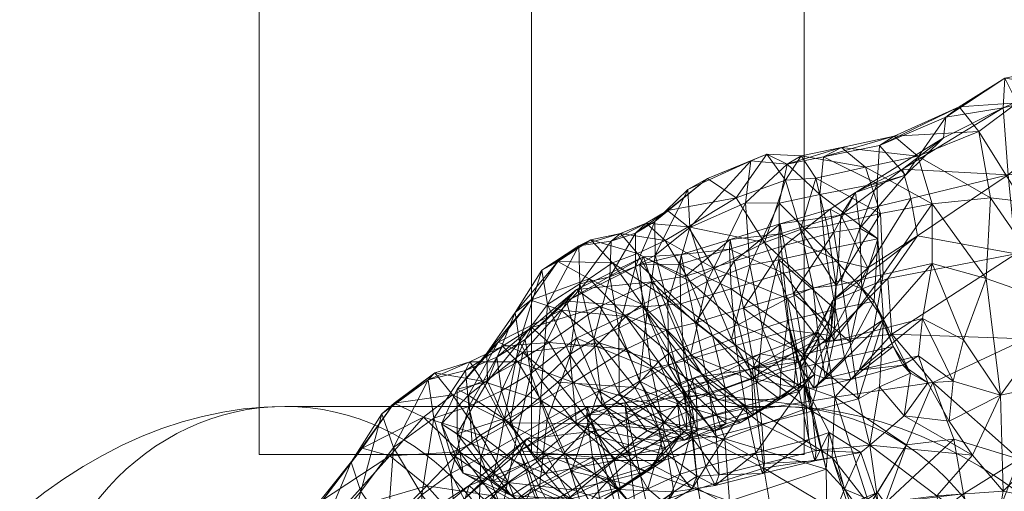
# Model space of a CAD drawing. Units: millimetres. Extents: x -11298 to 11102, y -11949 to 10451.
# Drawn here: x 850 to 926, y 876 to 912 of the extents above; entities that cross this region are included whole.
import ezdxf

# ---------------------------------------------------------------- set-up
doc = ezdxf.new("R2010")
doc.units = ezdxf.units.MM
doc.header["$MEASUREMENT"] = 0
doc.layers.add('elevate1 - Level 25', color=7, linetype='Continuous', lineweight=0)
doc.layers.add('kids - Level 26', color=7, linetype='Continuous', lineweight=0)

# ---------------------------------------------------------------- blocks, each defined once
blk = doc.blocks.new('From Smart Solid_29')
at = {"layer": 'elevate1 - Level 25', "color": 74, "linetype": 'Continuous', "lineweight": 13}
for p, q in [((90.187, -48.583), (90.187, -98.417)), ((111.187, -48.583), (111.187, -98.417)), ((111.187, -48.583), (111.187, -98.417)), ((132.187, -48.583), (132.187, -98.417)), ((90.187, -98.417), (132.187, -98.417))]:
    blk.add_line(p, q, dxfattribs=at)
blk = doc.blocks.new('From Smart Solid_31')
at = {"layer": 'elevate1 - Level 25', "color": 74, "linetype": 'Continuous', "lineweight": 13}
blk.add_line((-24.941, 178.867), (-62.977, 178.867), dxfattribs=at)
for centre, start_param, end_param in [((-62.977, 31.667), 0, 1.570796), ((-24.941, 31.667), 4.712389, 6.283185)]:
    blk.add_ellipse(centre, major_axis=(0, 147.2), ratio=0.422618, start_param=start_param, end_param=end_param, dxfattribs=at)
for centre in [(-62.977, 157.667), (-24.941, 157.667)]:
    blk.add_ellipse(centre, major_axis=(0, -21.2), ratio=0.906308, dxfattribs=at)

msp = doc.modelspace()

# ---------------------------------------------------------------- linework, layer by layer
at = {"color": 7, "linetype": 'Continuous', "lineweight": 13, "transparency": 33554636}
msp.add_circle((-98.326, -748.622), 11200, dxfattribs=at)

# ---------------------------------------------------------------- block references
at = {"layer": 'elevate1 - Level 25', "color": 74, "linetype": 'Continuous', "lineweight": 13}
for name, p in [('From Smart Solid_29', (778.547, 976.844)), ('From Smart Solid_31', (933.692, 703.26))]:
    msp.add_blockref(name, p, dxfattribs=at)

# ---------------------------------------------------------------- meshes
at = {"layer": 'kids - Level 26', "color": 252, "linetype": 'Continuous', "lineweight": 0, "true_color": 0x959595}
mesh = msp.add_polyface(dxfattribs=at)
corners = [(927.58, 897.924), (934.736, 888.671), (930.873, 889.85), (934.437, 896.975), (935.737, 885.098), (941.148, 887.418), (924.759, 891.997), (925.871, 883.001), (923.015, 887.261), (920.608, 897.746), (920.622, 893.148), (925.103, 898.219), (919.875, 888.901), (916.834, 892.297), (917.19, 891.99), (917.491, 887.698), (927.055, 893.892), (927.844, 887.355), (918.322, 900.425), (918.957, 898.172), (926.461, 899.979), (926.071, 905.143), (919.472, 895.289), (921.657, 904.443), (918.56, 899.963), (921.489, 902.826), (936.367, 900.98), (936.775, 895.164), (937.435, 889.122), (935.758, 907.443), (922.68, 905.235), (927.152, 905.539), (924.216, 903.329), (926.223, 907.442), (916.549, 902.258), (917.686, 902.959), (925.103, 898.219), (919.516, 901.429), (920.608, 897.746), (927.58, 897.924), (935.084, 909.23), (941.308, 906.591), (934.885, 906.209), (934.437, 896.975), (940.384, 896.399), (942.183, 910.483)]
mesh.append_faces([[corners[k] for k in face] for face in [(0, 1, 2), (1, 0, 3), (4, 2, 1), (3, 5, 1), (6, 7, 8), (7, 6, 2), (9, 6, 10), (6, 9, 11), (10, 8, 12), (8, 10, 6), (11, 2, 6), (2, 11, 0), (13, 9, 10), (14, 15, 16), (17, 16, 15), (18, 19, 20), (18, 20, 21), (16, 20, 22), (19, 22, 20), (16, 22, 14), (23, 24, 25), (23, 25, 21), (21, 25, 18), (26, 16, 27), (16, 26, 20), (17, 27, 16), (27, 17, 28), (20, 29, 21), (29, 20, 26), (30, 31, 32), (31, 30, 33), (34, 30, 35), (30, 34, 23), (36, 37, 32), (37, 36, 38), (35, 32, 37), (32, 35, 30), (39, 32, 31), (32, 39, 36), (23, 33, 30), (33, 23, 21), (40, 41, 42), (21, 40, 33), (40, 21, 29), (43, 31, 42), (31, 43, 39), (33, 42, 31), (42, 33, 40), (42, 44, 43), (29, 45, 40)]], dxfattribs={"color": 252})
mesh = msp.add_polyface(dxfattribs=at)
corners = [(920.622, 893.148), (916.057, 887.931), (916.834, 892.297), (919.875, 888.901), (913.21, 891.443), (916.625, 896.996), (912.52, 896.061), (920.608, 897.746), (913.042, 887.194), (914.983, 884.928), (917.6, 886.754), (918.95, 884.685), (916.866, 888.845), (916.133, 890.246), (913.845, 885.916), (913.148, 889.604), (912.405, 887.123), (917.491, 887.698), (917.19, 891.99), (913.56, 896.864), (918.957, 898.172), (918.322, 900.425), (912.917, 890.284), (915.653, 892.805), (919.472, 895.289), (914.699, 898.612), (916.549, 902.258), (918.56, 899.963), (921.657, 904.443), (921.489, 902.826), (915.04, 895.864), (916.367, 899.328), (913.609, 891.831), (915.186, 891.191), (913.039, 895.578), (916.414, 895.058), (916.866, 888.845), (913.619, 902.101), (919.516, 901.429), (915.462, 900.574), (917.686, 902.959), (916.625, 896.996), (911.64, 899.721), (920.608, 897.746), (912.229, 901.37), (911.947, 898.472), (916.133, 890.246), (912.373, 894.229), (913.148, 889.604), (912.811, 887.59), (913.385, 893.345), (914.287, 887.084), (915.186, 891.191), (913.609, 891.831)]
mesh.append_faces([[corners[k] for k in face] for face in [(0, 1, 2), (1, 0, 3), (4, 5, 2), (5, 4, 6), (7, 2, 5), (8, 2, 1), (2, 8, 4), (3, 9, 1), (10, 11, 12), (10, 12, 13), (13, 14, 10), (14, 13, 15), (16, 17, 18), (19, 20, 21), (16, 18, 22), (19, 23, 20), (22, 18, 24), (20, 23, 24), (22, 24, 23), (19, 21, 25), (26, 27, 28), (25, 21, 29), (25, 29, 27), (27, 30, 25), (27, 26, 31), (32, 30, 33), (30, 32, 34), (35, 33, 30), (33, 35, 36), (34, 25, 30), (31, 30, 27), (30, 31, 35), (37, 38, 39), (38, 37, 40), (41, 42, 39), (43, 39, 38), (39, 43, 41), (44, 40, 37), (40, 44, 26), (45, 35, 31), (36, 35, 46), (46, 47, 48), (47, 46, 35), (44, 31, 26), (23, 49, 22), (23, 19, 50), (50, 49, 23), (51, 52, 12), (52, 51, 53)]], dxfattribs={"color": 252})
mesh = msp.add_polyface(dxfattribs=at)
corners = [(913.21, 891.443), (910.45, 895.761), (912.52, 896.061), (911.436, 891.286), (907.678, 894.78), (914.699, 898.612), (912.757, 897.331), (913.56, 896.864), (913.039, 895.578), (909.421, 900.804), (913.619, 902.101), (910.512, 901.46), (912.229, 901.37), (911.64, 899.721), (916.625, 896.996), (912.52, 896.061), (915.462, 900.574), (916.414, 895.058), (911.947, 898.472), (912.373, 894.229), (908.809, 897.803), (908.798, 893.42), (916.367, 899.328), (908.889, 896.199), (905.346, 893.34), (905.028, 894.994), (909.224, 894.529), (908.89, 895.445), (901.261, 893.84), (904.98, 894.245), (913.385, 893.345), (909.14, 892.399), (907.866, 901.591), (905.511, 898.225), (903.291, 899.701), (909.298, 899.565), (906.635, 901.064), (910.45, 895.761), (901.768, 898.857), (907.678, 894.78), (903.267, 891.763), (906.231, 897.818), (901.92, 895.932), (906.545, 893.016), (901.797, 895.976), (903.8, 892.76), (900.21, 897.245)]
mesh.append_faces([[corners[k] for k in face] for face in [(0, 1, 2), (3, 4, 1), (5, 6, 7), (5, 8, 6), (9, 10, 11), (10, 9, 12), (13, 14, 15), (11, 16, 13), (16, 11, 10), (17, 18, 19), (9, 18, 12), (18, 9, 20), (20, 19, 18), (19, 20, 21), (22, 12, 18), (23, 24, 25), (24, 23, 26), (7, 23, 27), (23, 7, 6), (28, 29, 25), (27, 25, 29), (25, 27, 23), (6, 26, 23), (26, 6, 8), (27, 30, 7), (29, 31, 27), (32, 33, 34), (33, 32, 35), (9, 32, 36), (32, 9, 11), (13, 37, 35), (37, 13, 15), (36, 34, 38), (34, 36, 32), (39, 35, 37), (35, 39, 33), (11, 35, 32), (35, 11, 13), (40, 41, 42), (41, 40, 43), (9, 41, 20), (41, 9, 36), (36, 42, 41), (42, 36, 38), (20, 43, 21), (43, 20, 41), (39, 44, 33), (44, 39, 45), (33, 46, 34), (46, 33, 44)]], dxfattribs={"color": 252})
mesh = msp.add_polyface(dxfattribs=at)
corners = [(893.199, 891.142), (899.001, 891.73), (894.98, 889.825), (898.352, 893.671), (902.354, 888.573), (901.585, 892.169), (898.085, 893.07), (901.261, 893.84), (901.184, 893.109), (892.435, 890.257), (901.214, 890.047), (898.307, 889.8), (895.872, 894.86), (893.458, 891.583), (895.765, 892.118), (893.366, 894.5), (894.524, 887.315), (891.748, 893.293), (895.981, 893.211), (894.165, 891.957), (894.288, 894.982), (899.725, 890.722), (897.887, 893.914), (898.262, 889.99), (896.596, 895.464), (897.008, 889.074), (898.603, 889.287), (899.253, 893.78), (897.735, 892.913), (900.229, 890.155), (897.74, 895.49), (901.768, 898.857), (901.92, 895.932), (899.226, 896.384), (896.451, 888.173), (903.267, 891.763), (898.566, 896.251), (901.797, 895.976), (900.017, 894.935), (900.21, 897.245), (901.922, 891.795), (903.291, 899.701), (903.8, 892.76)]
mesh.append_faces([[corners[k] for k in face] for face in [(0, 1, 2), (1, 0, 3), (4, 1, 5), (6, 7, 3), (7, 6, 8), (5, 3, 7), (3, 5, 1), (9, 3, 0), (3, 9, 6), (10, 6, 11), (6, 10, 8), (9, 11, 6), (12, 13, 14), (13, 12, 15), (16, 14, 13), (17, 18, 19), (18, 17, 20), (21, 18, 22), (18, 21, 23), (15, 24, 20), (24, 15, 12), (23, 19, 18), (19, 23, 25), (22, 20, 24), (20, 22, 18), (26, 27, 28), (27, 26, 29), (30, 14, 28), (14, 30, 12), (31, 27, 32), (27, 31, 33), (34, 28, 14), (33, 28, 27), (28, 33, 30), (32, 29, 35), (29, 32, 27), (36, 37, 38), (37, 36, 39), (12, 36, 24), (36, 12, 30), (40, 22, 38), (22, 40, 21), (33, 41, 39), (41, 33, 31), (24, 38, 22), (38, 24, 36), (42, 38, 37), (38, 42, 40), (30, 39, 36), (39, 30, 33)]], dxfattribs={"color": 252})
mesh = msp.add_polyface(dxfattribs=at)
corners = [(909.466, 890.45), (911.855, 887.336), (910.214, 886.441), (911.436, 891.286), (910.45, 895.761), (913.21, 891.443), (913.042, 887.194), (907.678, 894.78), (913.148, 889.604), (910.475, 885.137), (913.845, 885.916), (909.464, 888.747), (906.902, 885.088), (902.354, 888.573), (906.062, 889.713), (910.744, 886.133), (909.924, 890.836), (908.949, 884.778), (907.538, 888.151), (906.714, 884.315), (903.673, 887.597), (905.676, 888.438), (903.8, 892.76), (901.922, 891.795), (908.798, 893.42), (913.148, 889.604), (912.373, 894.229), (909.464, 888.747), (912.917, 890.284), (911.795, 887.848), (912.405, 887.123), (910.447, 885.599), (912.811, 887.59), (904.98, 894.245), (901.261, 893.84), (901.184, 893.109), (902.354, 888.573), (905.346, 893.34), (906.062, 889.713), (901.585, 892.169), (913.039, 895.578), (909.924, 890.836), (909.224, 894.529), (913.609, 891.831), (905.028, 894.994), (909.619, 888.002), (905.103, 891.201), (905.478, 886.825), (909.14, 892.399), (901.214, 890.047), (913.385, 893.345), (908.89, 895.445), (901.503, 885.65), (914.287, 887.084), (913.609, 891.831), (907.538, 888.151), (906.545, 893.016), (905.143, 887.305), (903.267, 891.763), (901.984, 886.078)]
mesh.append_faces([[corners[k] for k in face] for face in [(0, 1, 2), (1, 0, 3), (4, 5, 3), (6, 3, 5), (3, 6, 1), (7, 3, 0), (8, 9, 10), (9, 8, 11), (12, 13, 14), (14, 15, 12), (15, 14, 16), (17, 11, 18), (19, 20, 21), (22, 0, 21), (0, 22, 7), (2, 21, 0), (23, 21, 20), (21, 23, 22), (24, 25, 26), (25, 24, 27), (28, 29, 30), (31, 28, 32), (28, 31, 29), (33, 34, 35), (36, 37, 38), (37, 36, 39), (40, 41, 42), (41, 40, 43), (39, 44, 37), (44, 39, 34), (38, 42, 41), (42, 38, 37), (45, 46, 47), (46, 45, 48), (35, 46, 33), (46, 35, 49), (50, 51, 48), (49, 47, 46), (47, 49, 52), (48, 33, 46), (32, 48, 45), (48, 32, 50), (16, 53, 15), (53, 16, 54), (55, 24, 56), (24, 55, 27), (57, 56, 58), (56, 57, 55), (58, 59, 57)]], dxfattribs={"color": 252})
mesh = msp.add_polyface(dxfattribs=at)
corners = [(891.742, 883.997), (888.05, 880.875), (889.046, 886.299), (891.742, 883.997), (894.307, 880.809), (888.05, 880.875), (890.809, 876.948), (892.346, 878.456), (887.625, 880.999), (890.501, 882.55), (894.924, 879.775), (892.951, 883.98), (889.355, 879.642), (894.554, 880.224), (890.87, 878.373), (894.043, 882.107), (888.826, 878.704), (893.985, 881.474), (894.436, 878.208), (888.811, 887.102), (887.637, 881.2), (890.534, 884.071), (890.125, 878.147), (893.203, 880.732), (887.156, 887.082), (892.024, 889.541), (889.685, 890.325), (894.932, 887.037), (892.676, 886.145), (893.458, 891.583), (890.95, 889.977), (890.516, 892.64), (888.47, 889.38), (893.366, 894.5), (891.748, 893.293), (894.165, 891.957), (894.288, 894.982), (888.557, 879.76), (889.668, 884.68), (887.418, 883.34), (890.927, 881.111), (892.435, 890.257), (893.181, 887.382), (889.234, 887.295), (892.798, 877.15), (894.919, 883.33), (887.491, 886.77), (891.053, 887.06), (888.683, 885.562), (889.74, 888.213), (890.501, 882.55), (885.941, 884.082), (893.199, 891.142), (892.951, 883.98), (894.98, 889.825), (887.049, 885.939)]
mesh.append_faces([[corners[k] for k in face] for face in [(0, 1, 2), (3, 4, 5), (5, 4, 6), (7, 8, 9), (9, 10, 7), (10, 9, 11), (12, 13, 14), (13, 12, 15), (16, 15, 12), (15, 16, 17), (16, 18, 17), (19, 20, 21), (22, 21, 20), (21, 22, 23), (24, 25, 2), (25, 24, 26), (27, 2, 25), (2, 27, 0), (28, 29, 30), (23, 28, 21), (31, 19, 30), (19, 31, 32), (21, 30, 19), (30, 21, 28), (33, 30, 29), (30, 33, 31), (32, 34, 26), (34, 32, 31), (26, 35, 25), (35, 26, 34), (31, 36, 34), (36, 31, 33), (37, 38, 39), (38, 37, 40), (41, 38, 42), (38, 41, 43), (44, 45, 40), (43, 39, 38), (42, 40, 45), (40, 42, 38), (46, 47, 48), (47, 46, 49), (50, 51, 48), (43, 52, 49), (52, 43, 41), (53, 48, 47), (48, 53, 50), (54, 49, 52), (49, 54, 47), (49, 55, 43)]], dxfattribs={"color": 252})
mesh = msp.add_polyface(dxfattribs=at)
corners = [(900.1, 888.016), (903.279, 884.046), (901.325, 883.624), (902.354, 888.573), (897.023, 886.546), (898.88, 882.31), (897.687, 883.599), (891.742, 883.997), (894.932, 887.037), (899.515, 885.572), (901.591, 882.85), (901.017, 882.334), (900.337, 886.245), (897.008, 889.074), (898.262, 889.99), (901.47, 886.71), (899.725, 890.722), (902.453, 882.932), (898.039, 884.069), (902.227, 881.938), (900.28, 885.295), (904.061, 882.608), (901.984, 886.078), (903.673, 887.597), (901.922, 891.795), (892.951, 883.98), (902.263, 884.346), (897.003, 881.635), (901.799, 883.336), (903.455, 883.073), (896.931, 882.415), (899.001, 891.73), (902.354, 888.573), (900.1, 888.016), (894.98, 889.825), (897.023, 886.546), (898.945, 885.018), (893.181, 887.382), (894.919, 883.33), (898.307, 889.8), (902.251, 881.023), (901.503, 885.65), (892.435, 890.257), (901.214, 890.047), (893.458, 891.583), (892.676, 886.145), (894.524, 887.315), (893.203, 880.732), (895.165, 882.261), (896.471, 883.104), (896.451, 888.173), (898.039, 884.069), (895.765, 892.118), (897.008, 889.074), (892.024, 889.541), (894.165, 891.957), (894.932, 887.037), (898.603, 889.287), (900.28, 885.295), (901.984, 886.078), (903.267, 891.763), (900.229, 890.155), (897.735, 892.913), (891.053, 887.06), (892.951, 883.98)]
mesh.append_faces([[corners[k] for k in face] for face in [(0, 1, 2), (1, 0, 3), (4, 2, 5), (2, 4, 0), (6, 7, 8), (9, 10, 11), (10, 9, 12), (8, 9, 6), (9, 8, 13), (14, 15, 12), (15, 14, 16), (11, 6, 9), (17, 12, 15), (12, 17, 10), (13, 12, 9), (12, 13, 14), (18, 19, 20), (20, 21, 22), (16, 23, 15), (23, 16, 24), (5, 25, 4), (26, 27, 28), (29, 30, 26), (31, 32, 33), (33, 34, 31), (34, 33, 35), (36, 37, 38), (37, 36, 39), (36, 40, 41), (39, 42, 37), (41, 39, 36), (39, 41, 43), (44, 45, 46), (45, 47, 48), (49, 50, 46), (50, 49, 51), (52, 46, 50), (48, 46, 45), (46, 48, 49), (53, 54, 55), (54, 53, 56), (51, 57, 50), (57, 51, 58), (59, 60, 61), (62, 50, 57), (58, 61, 57), (61, 58, 59), (35, 63, 34), (63, 35, 64)]], dxfattribs={"color": 252})
mesh = msp.add_polyface(dxfattribs=at)
corners = [(886.279, 886.245), (883.987, 883.46), (886.323, 884.057), (884.005, 880.023), (882.793, 880.791), (887.637, 881.2), (883.463, 878.547), (885.149, 879.238), (887.156, 887.082), (884.877, 883.004), (889.046, 886.299), (888.05, 880.875), (888.811, 887.102), (888.47, 889.38), (889.685, 890.325), (884.647, 884.904), (882.209, 881.22), (884.899, 882.124), (881.76, 884.174), (879.096, 878.956), (878.198, 881.563), (883.513, 876.957), (879.127, 882.375), (883.627, 883.013), (881.393, 881.295), (882.261, 884.71), (875.817, 877.841), (876.673, 878.902), (887.625, 880.999), (885.941, 884.082), (885.804, 879.92), (884.97, 885.562), (878.802, 878.311), (884.187, 878.629), (887.049, 885.939), (887.418, 883.34), (885.819, 878.186), (888.557, 879.76), (889.234, 887.295), (887.491, 886.77), (890.501, 882.55), (888.683, 885.562), (889.74, 888.213)]
mesh.append_faces([[corners[k] for k in face] for face in [(0, 1, 2), (2, 1, 3), (4, 3, 1), (2, 3, 5), (6, 4, 7), (0, 8, 1), (7, 4, 9), (10, 11, 9), (1, 8, 9), (7, 9, 11), (10, 9, 8), (1, 9, 4), (5, 12, 2), (13, 2, 12), (2, 13, 0), (0, 14, 8), (14, 0, 13), (15, 16, 17), (16, 15, 18), (18, 19, 16), (19, 18, 20), (21, 17, 16), (22, 23, 24), (23, 22, 25), (26, 22, 27), (22, 26, 20), (28, 23, 29), (23, 28, 30), (18, 31, 25), (31, 18, 15), (27, 24, 32), (24, 27, 22), (30, 24, 23), (24, 30, 33), (29, 25, 31), (25, 29, 23), (20, 25, 22), (25, 20, 18), (34, 17, 35), (17, 34, 15), (36, 35, 17), (35, 36, 37), (35, 38, 34), (15, 39, 31), (39, 15, 34), (29, 40, 28), (31, 41, 29), (41, 31, 39), (34, 42, 39)]], dxfattribs={"color": 252})
mesh = msp.add_polyface(dxfattribs=at)
corners = [(925.871, 883.001), (935.737, 885.098), (926.087, 875.606), (925.477, 871.969), (934.345, 873.862), (942.444, 873.89), (915.803, 879.151), (923.706, 878.372), (920.97, 875.249), (919.549, 886.028), (922.221, 884.09), (920.286, 883.96), (918.462, 881.404), (921.915, 880.995), (916.436, 874.678), (921.728, 871.618), (916.861, 871.629), (930.873, 889.85), (919.875, 888.901), (923.015, 887.261), (914.983, 884.928), (916.544, 883.651), (916.866, 888.845), (918.95, 884.685), (918.347, 885.303), (917.6, 886.754), (916.975, 874.669), (923.026, 875.398), (922.267, 879.608), (927.323, 878.054), (918.06, 871.597), (929.61, 870.507), (924.396, 870.55), (918.627, 879.177), (927.844, 887.355), (920.662, 883.977), (917.491, 887.698), (913.094, 882.838), (938.237, 879.374), (937.706, 870.31), (937.435, 889.122), (916.396, 875.489)]
mesh.append_faces([[corners[k] for k in face] for face in [(0, 1, 2), (3, 2, 4), (2, 1, 4), (5, 4, 1), (6, 7, 8), (8, 7, 2), (8, 2, 3), (0, 2, 7), (9, 10, 11), (6, 12, 7), (11, 10, 13), (7, 12, 13), (0, 13, 10), (11, 13, 12), (7, 13, 0), (6, 8, 14), (14, 8, 15), (3, 15, 8), (14, 15, 16), (17, 1, 0), (10, 18, 19), (18, 10, 9), (19, 0, 10), (20, 18, 9), (21, 22, 23), (6, 21, 12), (24, 11, 23), (11, 24, 9), (12, 23, 11), (23, 12, 21), (23, 25, 24), (24, 20, 9), (26, 27, 28), (28, 27, 29), (26, 30, 27), (31, 29, 32), (27, 30, 32), (27, 32, 29), (26, 28, 33), (29, 34, 35), (33, 28, 35), (36, 37, 35), (29, 35, 28), (33, 35, 37), (36, 35, 34), (31, 38, 29), (38, 31, 39), (40, 29, 38), (29, 40, 34), (33, 41, 26)]], dxfattribs={"color": 252})
mesh = msp.add_polyface(dxfattribs=at)
corners = [(912.382, 884.281), (916.057, 887.931), (914.983, 884.928), (913.042, 887.194), (911.855, 887.336), (911.551, 884.583), (910.214, 886.441), (916.544, 883.651), (915.803, 879.151), (914.943, 882.725), (916.866, 888.845), (914.287, 887.084), (917.6, 886.754), (914.342, 884.219), (918.347, 885.303), (913.845, 885.916), (911.483, 883.54), (910.475, 885.137), (912.509, 872.486), (912.45, 877.292), (913.848, 875.752), (915.119, 878.574), (916.436, 874.678), (916.861, 871.629), (912.676, 880.134), (911.667, 878.732), (911.569, 877.949), (911.096, 879.586), (911.364, 881.771), (910.744, 886.133), (910.453, 883.613), (912.405, 887.123), (913.094, 882.838), (917.491, 887.698), (912.811, 887.59), (911.346, 882.125), (910.447, 885.599), (910.769, 883.801), (915.769, 874.509), (918.627, 879.177), (912.898, 878.203), (916.396, 875.489), (915.762, 871.105), (914.539, 873.263), (907.628, 877.376), (911.299, 872.047), (910.879, 873.241), (916.975, 874.669), (911.146, 872.244), (918.06, 871.597), (910.769, 883.801), (911.346, 882.125)]
mesh.append_faces([[corners[k] for k in face] for face in [(0, 1, 2), (1, 0, 3), (0, 4, 3), (4, 0, 5), (5, 6, 4), (7, 8, 9), (9, 10, 7), (10, 9, 11), (12, 13, 14), (13, 12, 15), (0, 13, 16), (13, 0, 2), (2, 14, 13), (16, 15, 17), (15, 16, 13), (18, 19, 20), (21, 22, 20), (22, 21, 8), (23, 20, 22), (20, 23, 18), (24, 20, 19), (20, 24, 21), (25, 21, 26), (21, 25, 8), (24, 26, 21), (26, 24, 27), (8, 28, 9), (28, 8, 25), (9, 29, 11), (29, 9, 28), (5, 16, 30), (16, 5, 0), (31, 32, 33), (34, 35, 36), (35, 34, 37), (32, 38, 39), (38, 32, 40), (39, 38, 41), (42, 40, 43), (40, 42, 38), (44, 43, 40), (41, 45, 46), (45, 41, 38), (47, 46, 48), (46, 47, 41), (48, 49, 47), (50, 19, 51), (19, 50, 24), (50, 27, 24)]], dxfattribs={"color": 252})
mesh = msp.add_polyface(dxfattribs=at)
corners = [(910.214, 886.441), (911.551, 884.583), (909.957, 883.584), (906.902, 885.088), (911.364, 881.771), (907.473, 880.764), (910.744, 886.133), (902.354, 888.573), (903.279, 884.046), (908.949, 884.778), (908.86, 882.685), (910.453, 883.613), (907.153, 883.986), (909.464, 888.747), (910.475, 885.137), (911.483, 883.54), (907.538, 888.151), (905.143, 887.305), (903.97, 879.837), (901.325, 883.624), (902.491, 880.275), (901.591, 882.85), (902.453, 882.932), (901.984, 886.078), (904.061, 882.608), (905.813, 880.859), (906.816, 881.453), (900.28, 885.295), (902.227, 881.938), (903.673, 887.597), (906.714, 884.315), (904.662, 883.574), (904.711, 880.785), (901.47, 886.71), (905.676, 888.438), (910.769, 883.801), (909.619, 888.002), (910.348, 883.273), (912.811, 887.59), (901.503, 885.65), (906.208, 882.169), (905.478, 886.825), (902.251, 881.023), (902.263, 884.346), (910.447, 885.599), (903.455, 883.073), (907.367, 886.198), (906.749, 885.09), (911.795, 887.848), (912.405, 887.123), (911.346, 882.125), (901.799, 883.336), (913.094, 882.838), (907.038, 881.879), (911.096, 879.586), (910.769, 883.801), (910.348, 883.273)]
mesh.append_faces([[corners[k] for k in face] for face in [(0, 1, 2), (3, 4, 5), (4, 3, 6), (7, 3, 8), (5, 8, 3), (9, 10, 11), (10, 9, 12), (13, 9, 14), (14, 11, 15), (11, 14, 9), (2, 11, 10), (11, 2, 1), (16, 12, 9), (12, 16, 17), (18, 19, 8), (20, 21, 22), (12, 23, 24), (23, 12, 17), (2, 25, 26), (25, 2, 10), (24, 27, 28), (10, 24, 25), (24, 10, 12), (29, 30, 31), (32, 22, 31), (2, 30, 0), (30, 2, 26), (33, 31, 22), (31, 33, 29), (26, 31, 30), (34, 0, 30), (35, 36, 37), (36, 35, 38), (39, 40, 41), (40, 39, 42), (37, 41, 40), (41, 37, 36), (43, 44, 45), (44, 43, 46), (47, 48, 46), (48, 47, 49), (50, 45, 44), (44, 46, 48), (51, 46, 43), (46, 51, 47), (52, 47, 53), (47, 52, 49), (51, 53, 47), (54, 55, 56)]], dxfattribs={"color": 252})
mesh = msp.add_polyface(dxfattribs=at)
corners = [(898.88, 882.31), (902.198, 879.63), (900.222, 878.385), (901.325, 883.624), (901.163, 876.9), (902.251, 881.023), (899.975, 880.209), (894.307, 880.809), (899.534, 880.352), (896.108, 877.963), (897.687, 883.599), (891.742, 883.997), (897.855, 879.672), (900.577, 879.374), (898.652, 880.248), (900.062, 878.928), (893.203, 880.732), (895.165, 882.261), (896.175, 878.113), (899.95, 880.927), (896.471, 883.104), (898.039, 884.069), (902.491, 880.275), (901.698, 880.361), (901.512, 879.535), (901.221, 879.918), (901.017, 882.334), (899.929, 877.952), (901.591, 882.85), (902.227, 881.938), (903.803, 880.227), (892.951, 883.98), (894.924, 879.775), (897.003, 881.635), (902.263, 884.346), (896.931, 882.415), (904.628, 879.644), (897.227, 880.818), (903.455, 883.073), (898.013, 877.293), (902.053, 880.206), (901.799, 883.336), (897.266, 878.564), (902.251, 881.023), (898.945, 885.018), (899.975, 880.209), (894.919, 883.33), (896.879, 878.992), (894.554, 880.224), (893.985, 881.474), (894.043, 882.107), (894.436, 878.208), (892.798, 877.15)]
mesh.append_faces([[corners[k] for k in face] for face in [(0, 1, 2), (1, 0, 3), (4, 5, 6), (7, 8, 9), (8, 7, 10), (11, 10, 7), (12, 13, 14), (13, 12, 15), (16, 12, 17), (12, 16, 18), (19, 20, 14), (20, 19, 21), (22, 13, 23), (13, 22, 24), (17, 14, 20), (14, 17, 12), (24, 14, 13), (14, 24, 19), (23, 15, 25), (15, 23, 13), (18, 15, 12), (25, 8, 26), (8, 25, 27), (28, 22, 23), (10, 26, 8), (23, 26, 28), (26, 23, 25), (29, 21, 19), (19, 30, 29), (30, 19, 24), (31, 0, 32), (2, 32, 0), (33, 34, 35), (36, 37, 38), (37, 36, 39), (35, 38, 37), (33, 40, 41), (40, 33, 42), (43, 44, 45), (45, 46, 47), (46, 45, 44), (39, 48, 37), (49, 35, 50), (35, 49, 33), (37, 50, 35), (50, 37, 48), (42, 49, 51), (49, 42, 33), (46, 52, 47)]], dxfattribs={"color": 252})
mesh = msp.add_polyface(dxfattribs=at)
corners = [(911.096, 879.586), (907.524, 876.958), (911.569, 877.949), (907.011, 878.562), (904.196, 876.862), (903.871, 876.024), (907.689, 877.741), (906.208, 882.169), (903.159, 877.506), (902.251, 881.023), (911.667, 878.732), (910.348, 883.273), (903.97, 879.837), (907.473, 880.764), (903.279, 884.046), (911.364, 881.771), (905, 874.83), (912.509, 872.486), (904.77, 870.13), (912.45, 877.292), (898.013, 877.293), (904.628, 879.644), (898.968, 872.795), (911.346, 882.125), (902.198, 879.63), (902.462, 876.759), (901.325, 883.624), (901.163, 876.9), (902.08, 875.751), (902.227, 881.938), (905.813, 880.859), (904.061, 882.608), (903.803, 880.227), (901.512, 879.535), (904.711, 880.785), (902.491, 880.275), (906.816, 881.453), (902.453, 882.932), (904.662, 883.574), (903.455, 883.073), (911.346, 882.125), (904.628, 879.644), (907.628, 877.376), (902.053, 880.206), (902.575, 875.785), (907.038, 881.879), (914.539, 873.263), (908.434, 872.59), (903.38, 871.127), (901.799, 883.336), (912.898, 878.203), (913.094, 882.838), (906.985, 871.68), (911.146, 872.244), (910.879, 873.241)]
mesh.append_faces([[corners[k] for k in face] for face in [(0, 1, 2), (1, 0, 3), (4, 1, 5), (1, 4, 6), (7, 8, 3), (8, 7, 9), (6, 2, 1), (2, 6, 10), (5, 3, 8), (3, 5, 1), (11, 3, 0), (3, 11, 7), (6, 12, 13), (12, 6, 4), (14, 13, 12), (10, 13, 15), (13, 10, 6), (16, 17, 18), (17, 16, 19), (16, 20, 21), (18, 22, 16), (21, 19, 16), (19, 21, 23), (4, 24, 12), (24, 4, 25), (26, 12, 24), (9, 27, 8), (25, 5, 28), (5, 25, 4), (8, 28, 5), (28, 8, 27), (29, 30, 31), (30, 29, 32), (33, 34, 32), (34, 33, 35), (36, 32, 34), (32, 36, 30), (37, 34, 35), (38, 36, 34), (39, 40, 41), (42, 43, 44), (43, 42, 45), (46, 42, 47), (47, 44, 48), (44, 47, 42), (45, 49, 43), (50, 45, 42), (45, 50, 51), (52, 53, 54)]], dxfattribs={"color": 252})
mesh = msp.add_polyface(dxfattribs=at)
corners = [(883.463, 878.547), (888.153, 875.275), (884.463, 876.999), (885.149, 879.238), (884.559, 872.759), (877.636, 871.953), (881.662, 876.017), (886.761, 875.232), (884.187, 878.629), (887.948, 876.247), (885.804, 879.92), (883.463, 878.547), (884.463, 876.999), (882.793, 880.791), (884.005, 880.023), (886.744, 876.406), (887.637, 881.2), (872.804, 873.803), (873.316, 874.709), (870.068, 870.478), (874.981, 874.062), (870.532, 870.022), (874.797, 868.804), (876.57, 875.578), (873.209, 871.59), (878.622, 872.674), (875.817, 877.841), (878.802, 878.311), (876.673, 878.902), (881.662, 876.017), (877.636, 871.953), (881.278, 875.327), (882.209, 881.22), (879.096, 878.956), (883.513, 876.957), (881.447, 869.523), (883.989, 871.653), (878.198, 881.563), (885.631, 872.87), (885.819, 878.186), (884.899, 882.124), (884.187, 878.629), (881.393, 881.295), (885.258, 872.441), (888.826, 878.704), (884.619, 875.062), (881.483, 870.089), (880.901, 872.692), (881.146, 873.571), (886.07, 874.948), (882.213, 872.443), (884.911, 876.027), (877.682, 871.021), (877.812, 871.726), (889.355, 879.642), (887.9, 871.955)]
mesh.append_faces([[corners[k] for k in face] for face in [(0, 1, 2), (0, 3, 1), (4, 5, 6), (6, 7, 4), (7, 6, 8), (8, 9, 7), (9, 8, 10), (11, 12, 13), (13, 12, 14), (15, 16, 14), (15, 14, 12), (17, 18, 19), (20, 21, 18), (22, 23, 24), (23, 22, 25), (26, 24, 23), (24, 26, 17), (18, 27, 20), (27, 18, 28), (29, 20, 27), (20, 29, 30), (17, 28, 18), (28, 17, 26), (31, 32, 33), (32, 31, 34), (35, 31, 25), (31, 35, 36), (37, 23, 33), (23, 37, 26), (38, 39, 34), (25, 33, 23), (33, 25, 31), (40, 34, 39), (36, 34, 31), (34, 36, 38), (41, 27, 42), (27, 41, 29), (43, 44, 45), (45, 46, 43), (46, 45, 47), (48, 49, 50), (49, 48, 51), (52, 48, 53), (48, 52, 47), (45, 54, 51), (50, 53, 48), (55, 50, 49), (47, 51, 48), (51, 47, 45)]], dxfattribs={"color": 252})
mesh = msp.add_polyface(dxfattribs=at)
corners = [(890.125, 878.147), (886.744, 876.406), (892.893, 875.705), (889.939, 873.969), (892.487, 874.968), (895.268, 874.935), (884.463, 876.999), (888.153, 875.275), (885.149, 879.238), (890.809, 876.948), (896.108, 877.963), (888.05, 880.875), (896.175, 878.113), (893.203, 880.732), (885.631, 872.87), (889.359, 871.214), (887.475, 874.176), (886.761, 875.232), (889.342, 872.791), (888.55, 872.053), (887.948, 876.247), (891.206, 870.678), (890.786, 873.363), (885.804, 879.92), (889.525, 877.117), (887.625, 880.999), (884.559, 872.759), (892.203, 872.648), (890.347, 875.877), (894.781, 873.818), (892.798, 877.15), (892.346, 878.456), (894.013, 871.671), (893.59, 874.48), (894.478, 870.935), (887.9, 871.955), (892.704, 875.14), (890.125, 878.147), (887.637, 881.2), (886.744, 876.406), (890.87, 878.373), (895.619, 876.588), (892.704, 875.14), (895.249, 873.463), (889.727, 875.802), (891.507, 871.752), (894.436, 878.208), (888.826, 878.704), (885.819, 878.186), (885.631, 872.87), (887.475, 874.176), (888.557, 879.76), (890.347, 875.877), (890.927, 881.111), (892.798, 877.15), (885.258, 872.441), (886.654, 868.913), (886.07, 874.948), (887.9, 871.955), (889.355, 879.642), (884.619, 875.062), (884.911, 876.027)]
mesh.append_faces([[corners[k] for k in face] for face in [(0, 1, 2), (2, 1, 3), (4, 5, 3), (6, 7, 3), (2, 3, 5), (4, 3, 7), (6, 3, 1), (7, 8, 9), (10, 4, 9), (7, 9, 4), (11, 9, 8), (0, 12, 13), (12, 0, 2), (14, 15, 16), (17, 18, 19), (18, 17, 20), (21, 18, 22), (23, 24, 20), (24, 23, 25), (19, 26, 17), (22, 20, 24), (20, 22, 18), (16, 27, 28), (27, 16, 15), (28, 29, 30), (29, 28, 27), (25, 31, 24), (32, 22, 33), (24, 33, 22), (33, 24, 31), (34, 35, 36), (37, 38, 39), (40, 41, 42), (43, 44, 45), (44, 43, 46), (46, 47, 44), (48, 49, 50), (50, 51, 48), (51, 50, 52), (52, 53, 51), (53, 52, 54), (47, 55, 44), (44, 56, 45), (56, 44, 55), (42, 57, 40), (57, 42, 58), (59, 60, 47), (40, 61, 59), (61, 40, 57)]], dxfattribs={"color": 252})
mesh = msp.add_polyface(dxfattribs=at)
corners = [(896.552, 875.884), (895.268, 874.935), (892.487, 874.968), (896.108, 877.963), (890.809, 876.948), (894.307, 880.809), (898.013, 877.293), (905, 874.83), (898.968, 872.795), (902.462, 876.759), (900.222, 878.385), (902.198, 879.63), (900.694, 875.552), (901.163, 876.9), (900.111, 874.588), (902.08, 875.751), (898.702, 875.773), (899.975, 880.209), (896.879, 878.992), (895.619, 876.588), (896.877, 872.249), (892.704, 875.14), (894.478, 870.935), (892.893, 875.705), (898.649, 877.121), (896.175, 878.113), (899.929, 877.952), (899.534, 880.352), (901.221, 879.918), (900.062, 878.928), (892.203, 872.648), (896.264, 872.193), (894.781, 873.818), (893.499, 871.041), (892.798, 877.15), (896.877, 872.871), (892.346, 878.456), (896.359, 875.737), (893.59, 874.48), (894.924, 879.775), (894.013, 871.671), (897.748, 874.189), (903.38, 871.127), (902.575, 875.785), (897.266, 878.564), (902.053, 880.206), (894.554, 880.224), (898.013, 877.293), (895.619, 876.588), (890.87, 878.373), (895.249, 873.463), (898.589, 869.612), (894.436, 878.208)]
mesh.append_faces([[corners[k] for k in face] for face in [(0, 1, 2), (0, 2, 3), (3, 4, 5), (6, 7, 8), (9, 10, 11), (10, 9, 12), (13, 14, 15), (14, 13, 16), (12, 15, 14), (15, 12, 9), (17, 16, 13), (16, 17, 18), (19, 8, 20), (8, 19, 6), (21, 20, 22), (20, 21, 19), (23, 24, 25), (24, 23, 1), (26, 1, 0), (1, 26, 24), (26, 3, 27), (3, 26, 0), (24, 28, 29), (28, 24, 26), (29, 25, 24), (30, 31, 32), (31, 30, 33), (16, 34, 32), (34, 16, 18), (12, 31, 35), (31, 12, 14), (14, 32, 31), (32, 14, 16), (33, 35, 31), (36, 37, 38), (37, 36, 39), (12, 37, 10), (37, 12, 35), (35, 38, 37), (38, 35, 40), (39, 10, 37), (41, 42, 43), (44, 43, 45), (43, 44, 41), (46, 47, 48), (48, 49, 46), (50, 51, 41), (41, 52, 50), (52, 41, 44)]], dxfattribs={"color": 252})

doc.saveas('drawing.dxf')
